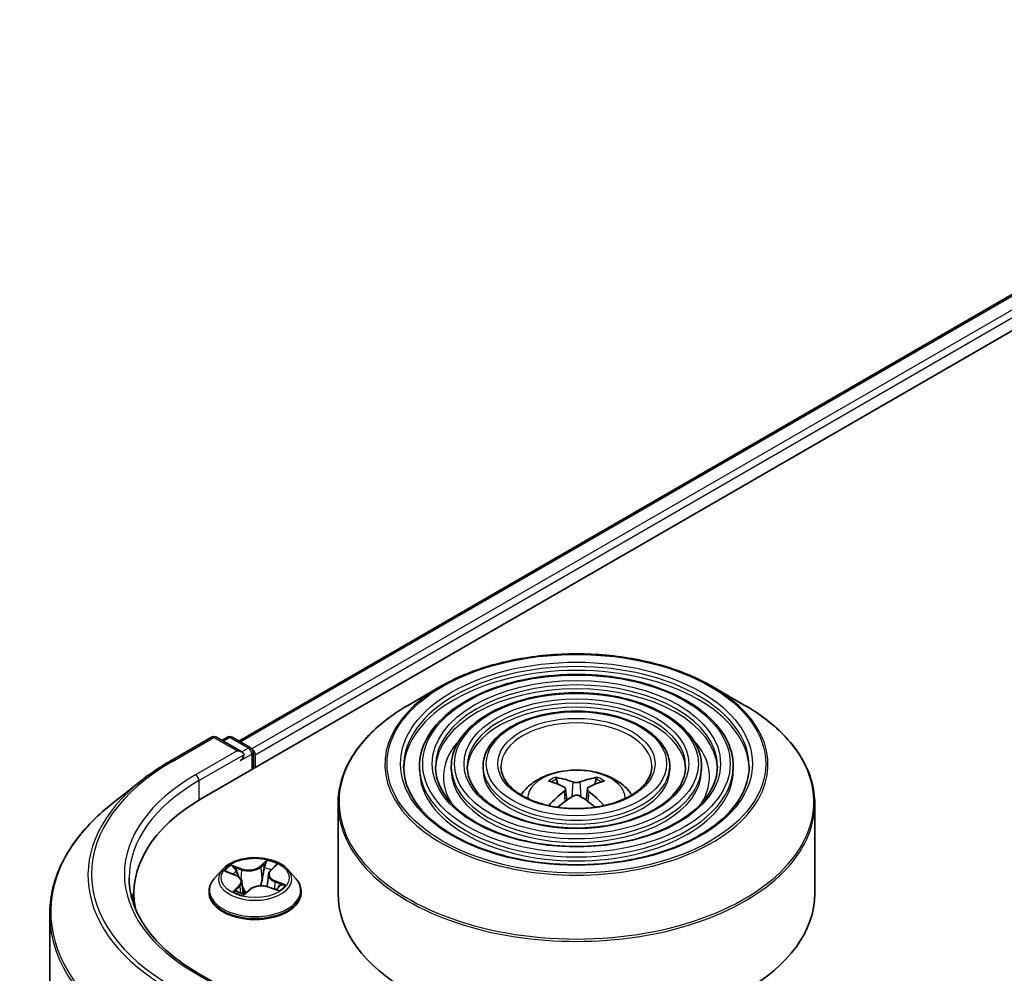
# Model space of a CAD drawing. Units: millimetres. Extents: x 36 to 8307, y 20 to 1425.
# Drawn here: x 314 to 345, y 501 to 531 of the extents above; entities that cross this region are included whole.
import ezdxf

# ---------------------------------------------------------------- set-up
doc = ezdxf.new("R2010")
doc.units = ezdxf.units.MM
doc.header["$LTSCALE"] = 2.5
doc.layers.add('Visible (ISO)', color=7, linetype='Continuous', lineweight=35)
doc.layers.add('Visible Narrow (ISO)', color=7, linetype='Continuous', lineweight=25)

msp = doc.modelspace()

# ---------------------------------------------------------------- linework, layer by layer
at = {"layer": 'Visible (ISO)'}
for p, q in [((319.9732, 506.2074), (362.3996, 530.7023)), ((321.1189, 508.0053), (359.9701, 530.4361)), ((327.4832, 509.7268), (326.4639, 509.1383)), ((336.0099, 509.7268), (337.0291, 509.1383)), ((318.9579, 507.3701), (320.2661, 508.1253)), ((321.2192, 507.6616), (320.4161, 508.1253)), ((320.7614, 508.1252), (320.5889, 508.0256)), ((320.9114, 508.1252), (321.4978, 507.7866)), ((321.5728, 507.1309), (321.5728, 507.6567)), ((321.6349, 507.1668), (321.6349, 507.575)), ((326.809, 507.2076), (326.809, 507.0851)), ((327.8091, 507.2076), (327.8091, 507.0851)), ((328.8091, 507.2076), (328.8091, 507.0851)), ((334.6839, 507.2076), (334.6839, 507.0851)), ((335.6839, 507.2076), (335.6839, 507.0851)), ((336.684, 507.2076), (336.684, 507.0851)), ((318.0646, 506.7672), (317.1191, 506.0187)), ((331.1662, 506.6489), (331.1205, 506.8049)), ((332.3725, 506.8049), (332.3268, 506.6489)), ((331.4028, 506.5046), (331.4418, 506.1417)), ((332.0902, 506.5046), (332.0513, 506.1417)), ((324.2465, 506.0307), (324.2465, 503.2068)), ((339.2465, 506.0307), (339.2465, 503.2068)), ((320.6095, 503.9659), (320.3615, 503.6892)), ((320.7463, 503.8916), (321.01, 503.792)), ((322.1196, 503.936), (322.2707, 504.0801)), ((322.6603, 503.9659), (322.9083, 503.6892)), ((321.2186, 503.5802), (321.2598, 503.1963)), ((322.0512, 503.8082), (322.0101, 503.4255)), ((317.8204, 503.2068), (317.8204, 502.8521)), ((320.1849, 503.2476), (320.1849, 503.2642)), ((321.2973, 503.1869), (321.4583, 503.3291)), ((322.0617, 503.41), (322.3322, 503.3156)), ((323.0849, 503.2476), (323.0849, 503.2642)), ((315.1704, 502.5501), (315.1704, 464.6717)), ((321.2192, 499.9049), (319.8361, 500.7035))]:
    msp.add_line(p, q, dxfattribs=at)
for centre, start, end in [((320.3411, 507.9954), 60, 120), ((320.8364, 507.9953), 60, 120), ((321.4228, 507.6567), 0, 60)]:
    msp.add_arc(centre, 0.15, start, end, dxfattribs=at)
for centre, major_axis, ratio, start_param, end_param in [((321.0692, 507.575), (0.2121, 0), 0.5773503, 0, 1.5707963), ((321.1753, 507.5138), (-0.075, -0.1299), 0.5773503, 0.7853982, 2.3561945), ((321.5288, 507.6363), (0.075, -0.1299), 0.5773503, 0.7853982, 2.2748289), ((331.7984, 503.892), (1.7067, -2.7649), 0.4946241, 2.4477608, 2.6867451), ((331.6997, 503.835), (-1.5286, 2.8672), 0.654173, 5.6260122, 5.8649965), ((331.7934, 503.835), (-1.5286, -2.8672), 0.654173, 3.5597815, 3.7987657), ((331.6946, 503.892), (1.7067, 2.7649), 0.4946241, 0.4548476, 0.6938319), ((331.7984, 503.8379), (-1.2704, -2.9906), 0.5952629, 3.9628231, 4.1960485), ((331.6946, 503.8379), (-1.2704, 2.9906), 0.5952629, 5.2287295, 5.4619549), ((325.1704, 503.2068), (-7.35, 0), 0.5773503, 5.4977871, 6.3952101), ((331.6997, 503.8949), (1.9435, 2.6039), 0.5535342, 0.9593188, 1.1599446), ((331.7934, 503.8949), (1.9435, -2.6039), 0.5535342, 1.981648, 2.1822739), ((325.1704, 502.3903), (-7.5, 0), 0.5773503, 6.0825558, 6.1302195), ((331.7465, 503.2068), (7.5, 0), 0.5773503, 3.1415927, 6.2831853)]:
    msp.add_ellipse(centre, major_axis=major_axis, ratio=ratio, start_param=start_param, end_param=end_param, dxfattribs=at)
for points, knots in [([(327.4832, 509.7268), (327.9323, 509.9861), (328.4505, 510.2032), (329.5759, 510.5343), (330.1829, 510.6481), (331.4277, 510.7619), (332.0653, 510.7619), (333.3102, 510.6481), (333.9172, 510.5343), (335.0426, 510.2032), (335.5608, 509.9861), (336.0099, 509.7268)], [4.712389, 4.712389, 4.712389, 4.712389, 5.0265482, 5.0265482, 5.3407075, 5.3407075, 5.6548668, 5.6548668, 5.969026, 5.969026, 6.2831853, 6.2831853, 6.2831853, 6.2831853]), ([(336.684, 507.2076), (336.684, 507.5118), (336.602, 507.8155), (336.2828, 508.3954), (336.0421, 508.671), (335.4236, 509.1674), (335.0428, 509.3871), (334.1827, 509.7449), (333.7032, 509.8829), (332.6953, 510.0636), (332.1671, 510.1065), (331.1144, 510.0933), (330.5901, 510.0373), (329.5973, 509.8319), (329.1291, 509.6824), (328.2952, 509.3033), (327.9298, 509.0737), (327.3413, 508.5555), (327.1177, 508.267), (326.8666, 507.7176), (326.809, 507.4627), (326.809, 507.2076)], [5.4977871, 5.4977871, 5.4977871, 5.4977871, 5.8054558, 5.8054558, 6.1213564, 6.1213564, 6.4441537, 6.4441537, 6.7674857, 6.7674857, 7.0902388, 7.0902388, 7.4127709, 7.4127709, 7.7355895, 7.7355895, 8.0589823, 8.0589823, 8.3813684, 8.3813684, 8.6393798, 8.6393798, 8.6393798, 8.6393798]), ([(335.6839, 507.2076), (335.6839, 507.4503), (335.619, 507.6924), (335.3668, 508.1554), (335.1761, 508.3755), (334.6851, 508.7731), (334.3818, 508.9493), (333.6965, 509.2365), (333.3143, 509.3473), (332.5108, 509.4928), (332.0896, 509.5275), (331.2502, 509.5179), (330.832, 509.4737), (330.0397, 509.3104), (329.6658, 509.1913), (328.9992, 508.8886), (328.7068, 508.705), (328.2356, 508.2898), (328.0562, 508.0582), (327.8552, 507.6169), (327.8091, 507.4124), (327.8091, 507.2076)], [5.4977871, 5.4977871, 5.4977871, 5.4977871, 5.8025149, 5.8025149, 6.1172055, 6.1172055, 6.4406446, 6.4406446, 6.7648378, 6.7648378, 7.0883069, 7.0883069, 7.4114937, 7.4114937, 7.7350376, 7.7350376, 8.0592977, 8.0592977, 8.3822512, 8.3822512, 8.6393798, 8.6393798, 8.6393798, 8.6393798]), ([(324.2465, 506.0307), (324.2465, 506.2635), (324.2783, 506.4962), (324.4041, 506.9548), (324.4981, 507.1806), (324.745, 507.6194), (324.8979, 507.8324), (325.2583, 508.2406), (325.4656, 508.4359), (325.9295, 508.8046), (326.186, 508.9779), (326.4639, 509.1383)], [3.92699082, 3.92699082, 3.92699082, 3.92699082, 4.08407045, 4.08407045, 4.24115008, 4.24115008, 4.39822972, 4.39822972, 4.55530935, 4.55530935, 4.71238898, 4.71238898, 4.71238898, 4.71238898]), ([(337.0291, 509.1383), (337.307, 508.9779), (337.5635, 508.8046), (338.0274, 508.4359), (338.2348, 508.2406), (338.5951, 507.8324), (338.748, 507.6194), (338.995, 507.1806), (339.089, 506.9548), (339.2148, 506.4962), (339.2465, 506.2635), (339.2465, 506.0307)], [0, 0, 0, 0, 0.15707963, 0.15707963, 0.31415927, 0.31415927, 0.4712389, 0.4712389, 0.62831853, 0.62831853, 0.78539816, 0.78539816, 0.78539816, 0.78539816]), ([(334.6839, 507.2076), (334.6839, 507.3887), (334.6362, 507.5694), (334.4508, 507.9154), (334.31, 508.0801), (333.9465, 508.3788), (333.7209, 508.5115), (333.2104, 508.7281), (332.9254, 508.8118), (332.3262, 508.9219), (332.0122, 508.9485), (331.3859, 508.9426), (331.0739, 508.9101), (330.4821, 508.7889), (330.2025, 508.7002), (329.7032, 508.474), (329.4838, 508.3363), (329.1298, 508.024), (328.9946, 507.8494), (328.8437, 507.5162), (328.8091, 507.362), (328.8091, 507.2076)], [5.4977871, 5.4977871, 5.4977871, 5.4977871, 5.7977352, 5.7977352, 6.1102603, 6.1102603, 6.4347048, 6.4347048, 6.7603582, 6.7603582, 7.0850462, 7.0850462, 7.4093443, 7.4093443, 7.7341157, 7.7341157, 8.0598387, 8.0598387, 8.3837084, 8.3837084, 8.6393798, 8.6393798, 8.6393798, 8.6393798]), ([(318.0646, 506.7672), (318.1187, 506.8101), (318.1741, 506.8525), (318.2868, 506.9362), (318.3443, 506.9775), (318.4615, 507.0591), (318.5211, 507.0993), (318.6424, 507.1786), (318.7041, 507.2177), (318.8295, 507.2948), (318.8932, 507.3327), (318.9579, 507.3701)], [2.98633174, 2.98633174, 2.98633174, 2.98633174, 3.01738392, 3.01738392, 3.0484361, 3.0484361, 3.07948829, 3.07948829, 3.11054047, 3.11054047, 3.14159265, 3.14159265, 3.14159265, 3.14159265]), ([(337.184, 507.2076), (337.184, 506.8726), (337.0872, 506.5371), (336.7088, 505.904), (336.4322, 505.6063), (335.7298, 505.0783), (335.3069, 504.8472), (334.3542, 504.472), (333.8247, 504.3279), (332.7121, 504.1421), (332.129, 504.1005), (330.9693, 504.1246), (330.3928, 504.1904), (329.3058, 504.4221), (328.7955, 504.588), (327.8935, 505.0017), (327.5017, 505.2493), (326.8744, 505.7989), (326.6395, 506.1008), (326.3704, 506.6733), (326.309, 506.9405), (326.309, 507.2076)], [0.7853982, 0.7853982, 0.7853982, 0.7853982, 1.1177301, 1.1177301, 1.4403751, 1.4403751, 1.7575376, 1.7575376, 2.074601, 2.074601, 2.392189, 2.392189, 2.7099502, 2.7099502, 3.0274398, 3.0274398, 3.3443907, 3.3443907, 3.66203, 3.66203, 3.9269908, 3.9269908, 3.9269908, 3.9269908]), ([(336.184, 507.2076), (336.184, 506.9342), (336.1044, 506.6602), (335.7929, 506.144), (335.5663, 505.9017), (334.9914, 505.4726), (334.6459, 505.2849), (333.868, 504.9803), (333.4358, 504.8634), (332.5275, 504.7129), (332.0516, 504.6795), (331.1051, 504.7), (330.6346, 504.754), (329.7481, 504.9436), (329.3322, 505.0791), (328.5974, 505.4163), (328.2787, 505.6179), (327.7686, 506.0647), (327.5778, 506.3097), (327.3589, 506.774), (327.309, 506.9909), (327.309, 507.2076)], [0.7853982, 0.7853982, 0.7853982, 0.7853982, 1.1206715, 1.1206715, 1.4437525, 1.4437525, 1.7602458, 1.7602458, 2.0766599, 2.0766599, 2.3937156, 2.3937156, 2.7109799, 2.7109799, 3.02791, 3.02791, 3.3441781, 3.3441781, 3.661262, 3.661262, 3.9269908, 3.9269908, 3.9269908, 3.9269908]), ([(335.1839, 507.2076), (335.1839, 506.9957), (335.1215, 506.7832), (334.8768, 506.384), (334.7002, 506.1972), (334.2528, 505.8669), (333.9849, 505.7227), (333.3818, 505.4887), (333.0468, 505.399), (332.3429, 505.2837), (331.9741, 505.2584), (331.2408, 505.2754), (330.8765, 505.3176), (330.1905, 505.4651), (329.8688, 505.5702), (329.3015, 505.831), (329.0557, 505.9866), (328.6628, 506.3305), (328.5163, 506.5185), (328.3475, 506.8748), (328.3091, 507.0413), (328.3091, 507.2076)], [0.7853982, 0.7853982, 0.7853982, 0.7853982, 1.1254545, 1.1254545, 1.4490967, 1.4490967, 1.7645135, 1.7645135, 2.07991, 2.07991, 2.3961318, 2.3961318, 2.7126157, 2.7126157, 3.0286653, 3.0286653, 3.3438565, 3.3438565, 3.6600456, 3.6600456, 3.9269908, 3.9269908, 3.9269908, 3.9269908]), ([(334.1215, 507.2076), (334.1215, 507.0611), (334.0772, 506.9138), (333.9033, 506.6387), (333.7798, 506.511), (333.4682, 506.2859), (333.2826, 506.1878), (332.8653, 506.0288), (332.6335, 505.9679), (332.1467, 505.8902), (331.8916, 505.8735), (331.3849, 505.8866), (331.1333, 505.9164), (330.6603, 506.0192), (330.4388, 506.092), (330.0493, 506.2716), (329.881, 506.3784), (329.6127, 506.6129), (329.5131, 506.7405), (329.3977, 506.9819), (329.3715, 507.0949), (329.3715, 507.2076)], [0.7853982, 0.7853982, 0.7853982, 0.7853982, 1.1354424, 1.1354424, 1.4597149, 1.4597149, 1.7729422, 1.7729422, 2.0863545, 2.0863545, 2.4009505, 2.4009505, 2.7159054, 2.7159054, 3.0302234, 3.0302234, 3.3432891, 3.3432891, 3.6576467, 3.6576467, 3.9269908, 3.9269908, 3.9269908, 3.9269908]), ([(330.003, 506.3095), (330.0478, 506.3763), (330.0972, 506.4372), (330.2692, 506.6193), (330.4037, 506.7181), (330.7229, 506.8982), (330.9126, 506.9686), (331.3141, 507.0662), (331.5268, 507.0907), (331.9499, 507.0917), (332.1602, 507.0689), (332.5701, 506.9728), (332.7698, 506.8996), (333.1338, 506.6918), (333.3015, 506.56), (333.4567, 506.3576), (333.4737, 506.3339), (333.49, 506.3095)], [1.1544318, 1.1544318, 1.1544318, 1.1544318, 1.2848512, 1.2848512, 1.5822086, 1.5822086, 1.9574686, 1.9574686, 2.3518935, 2.3518935, 2.7417298, 2.7417298, 3.1359976, 3.1359976, 3.5103035, 3.5103035, 3.5579572, 3.5579572, 3.5579572, 3.5579572]), ([(331.0645, 506.8612), (331.0697, 506.8606), (331.0757, 506.8587), (331.0867, 506.853), (331.0935, 506.8479), (331.1038, 506.8372), (331.1092, 506.8299), (331.1159, 506.8176), (331.1187, 506.811), (331.1205, 506.8049)], [0.014560073, 0.014560073, 0.014560073, 0.014560073, 0.018722682, 0.018722682, 0.023429831, 0.023429831, 0.028069056, 0.028069056, 0.031810233, 0.031810233, 0.031810233, 0.031810233]), ([(331.8578, 506.7159), (331.8423, 506.7098), (331.823, 506.7045), (331.7813, 506.698), (331.7589, 506.6966), (331.7172, 506.6976), (331.6952, 506.6999), (331.6606, 506.7072), (331.647, 506.7113), (331.6352, 506.7159)], [0, 0, 0, 0, 0.012499779, 0.012499779, 0.024999557, 0.024999557, 0.037523671, 0.037523671, 0.046676606, 0.046676606, 0.046676606, 0.046676606]), ([(332.3725, 506.8049), (332.3744, 506.811), (332.3771, 506.8176), (332.3838, 506.8299), (332.3893, 506.8372), (332.3996, 506.8479), (332.4063, 506.853), (332.4173, 506.8587), (332.4234, 506.8606), (332.4285, 506.8612)], [0.0427285, 0.0427285, 0.0427285, 0.0427285, 0.046469677, 0.046469677, 0.051108902, 0.051108902, 0.055816051, 0.055816051, 0.05997866, 0.05997866, 0.05997866, 0.05997866]), ([(331.3609, 506.5575), (331.3747, 506.5504), (331.3863, 506.5407), (331.401, 506.5185), (331.404, 506.506), (331.4019, 506.4817), (331.3966, 506.4683), (331.3803, 506.4462), (331.3713, 506.4371), (331.3609, 506.429)], [0, 0, 0, 0, 0.012499779, 0.012499779, 0.024999557, 0.024999557, 0.037523671, 0.037523671, 0.046676606, 0.046676606, 0.046676606, 0.046676606]), ([(331.6352, 506.2706), (331.6508, 506.2804), (331.6701, 506.2886), (331.7118, 506.2989), (331.7342, 506.3011), (331.7758, 506.2996), (331.7978, 506.2959), (331.8325, 506.2844), (331.8461, 506.278), (331.8578, 506.2706)], [0, 0, 0, 0, 0.012499779, 0.012499779, 0.024999557, 0.024999557, 0.037523671, 0.037523671, 0.046676606, 0.046676606, 0.046676606, 0.046676606]), ([(332.1321, 506.429), (332.1184, 506.4398), (332.1067, 506.4524), (332.0921, 506.4784), (332.0891, 506.4917), (332.0912, 506.5155), (332.0964, 506.5275), (332.1127, 506.5454), (332.1218, 506.5521), (332.1321, 506.5575)], [0, 0, 0, 0, 0.012499779, 0.012499779, 0.024999557, 0.024999557, 0.037523671, 0.037523671, 0.046676606, 0.046676606, 0.046676606, 0.046676606]), ([(317.1191, 506.0187), (316.8702, 505.8217), (316.6423, 505.6152), (316.2323, 505.1861), (316.0501, 504.9634), (315.7349, 504.5052), (315.6018, 504.2697), (315.3875, 503.7892), (315.3063, 503.5444), (315.1978, 503.0497), (315.1704, 502.7999), (315.1704, 502.5501)], [3.29685357, 3.29685357, 3.29685357, 3.29685357, 3.42288102, 3.42288102, 3.54890847, 3.54890847, 3.67493592, 3.67493592, 3.80096337, 3.80096337, 3.92699082, 3.92699082, 3.92699082, 3.92699082]), ([(330.8801, 505.9715), (330.8802, 505.9715), (330.8803, 505.9716), (330.8857, 505.9751), (330.892, 505.9775), (330.902, 505.9786), (330.9075, 505.9775), (330.9123, 505.9748), (330.9131, 505.9742), (330.9139, 505.9736)], [0.018612964, 0.018612964, 0.018612964, 0.018612964, 0.018722682, 0.018722682, 0.023429831, 0.023429831, 0.028069056, 0.028069056, 0.028985175, 0.028985175, 0.028985175, 0.028985175]), ([(332.5792, 505.9736), (332.5799, 505.9742), (332.5807, 505.9748), (332.5855, 505.9775), (332.591, 505.9786), (332.601, 505.9775), (332.6074, 505.9751), (332.6127, 505.9716), (332.6129, 505.9715), (332.613, 505.9715)], [0.045553558, 0.045553558, 0.045553558, 0.045553558, 0.046469677, 0.046469677, 0.051108902, 0.051108902, 0.055816051, 0.055816051, 0.055925769, 0.055925769, 0.055925769, 0.055925769]), ([(322.6603, 503.9659), (322.5989, 504.0344), (322.521, 504.0944), (322.3372, 504.1978), (322.2301, 504.2403), (322.0002, 504.3025), (321.8775, 504.3221), (321.6289, 504.3372), (321.5029, 504.3327), (321.2592, 504.3003), (321.1415, 504.2723), (320.9252, 504.1943), (320.8267, 504.1442), (320.6928, 504.0483), (320.6479, 504.0087), (320.6095, 503.9659)], [5.7515123, 5.7515123, 5.7515123, 5.7515123, 6.0725252, 6.0725252, 6.4069538, 6.4069538, 6.7400313, 6.7400313, 7.0713447, 7.0713447, 7.4030806, 7.4030806, 7.7370586, 7.7370586, 7.9379717, 7.9379717, 7.9379717, 7.9379717]), ([(322.1196, 503.936), (322.1119, 503.9286), (322.1047, 503.9209), (322.0915, 503.9051), (322.0855, 503.8969), (322.0749, 503.8801), (322.0702, 503.8715), (322.0623, 503.8539), (322.059, 503.8449), (322.054, 503.8267), (322.0522, 503.8175), (322.0512, 503.8082)], [1.58824962, 1.58824962, 1.58824962, 1.58824962, 1.68468964, 1.68468964, 1.78112965, 1.78112965, 1.87756967, 1.87756967, 1.97400968, 1.97400968, 2.0704497, 2.0704497, 2.0704497, 2.0704497]), ([(319.8361, 500.7035), (319.5587, 500.8636), (319.3039, 501.0359), (318.8456, 501.4001), (318.6422, 501.5919), (318.2912, 501.9896), (318.1437, 502.1954), (317.9074, 502.6154), (317.8185, 502.8295), (317.7, 503.2613), (317.6704, 503.479), (317.6704, 503.6967)], [1.57079633, 1.57079633, 1.57079633, 1.57079633, 1.72787596, 1.72787596, 1.88495559, 1.88495559, 2.04203522, 2.04203522, 2.19911486, 2.19911486, 2.35619449, 2.35619449, 2.35619449, 2.35619449]), ([(320.3615, 503.6892), (320.3391, 503.6643), (320.3186, 503.6385), (320.2817, 503.5854), (320.2652, 503.558), (320.2366, 503.5019), (320.2244, 503.4732), (320.2048, 503.4147), (320.1974, 503.385), (320.1874, 503.3249), (320.1849, 503.2946), (320.1849, 503.2642)], [1.65478644, 1.65478644, 1.65478644, 1.65478644, 1.75029976, 1.75029976, 1.84581309, 1.84581309, 1.94132641, 1.94132641, 2.03683973, 2.03683973, 2.13235305, 2.13235305, 2.13235305, 2.13235305]), ([(321.2186, 503.5802), (321.2167, 503.5981), (321.2119, 503.6158), (321.197, 503.6498), (321.1869, 503.6661), (321.1621, 503.697), (321.1475, 503.7115), (321.1142, 503.7384), (321.0956, 503.7508), (321.0551, 503.7732), (321.0332, 503.7833), (321.01, 503.792)], [5.33584906, 5.33584906, 5.33584906, 5.33584906, 5.52182565, 5.52182565, 5.70780224, 5.70780224, 5.89377883, 5.89377883, 6.07975542, 6.07975542, 6.26573201, 6.26573201, 6.26573201, 6.26573201]), ([(323.0849, 503.2642), (323.0849, 503.2946), (323.0824, 503.3249), (323.0724, 503.385), (323.065, 503.4147), (323.0454, 503.4732), (323.0332, 503.5019), (323.0046, 503.558), (322.9881, 503.5854), (322.9512, 503.6385), (322.9307, 503.6643), (322.9083, 503.6892)], [5.27394571, 5.27394571, 5.27394571, 5.27394571, 5.36945903, 5.36945903, 5.46497235, 5.46497235, 5.56048567, 5.56048567, 5.655999, 5.655999, 5.75151232, 5.75151232, 5.75151232, 5.75151232]), ([(320.1849, 503.2476), (320.1849, 503.1582), (320.2085, 503.069), (320.2999, 502.8982), (320.3694, 502.8169), (320.5487, 502.6694), (320.6601, 502.6039), (320.912, 502.4969), (321.0527, 502.4555), (321.3485, 502.4011), (321.5035, 502.388), (321.8127, 502.3909), (321.9667, 502.4069), (322.2589, 502.4667), (322.3969, 502.5105), (322.6434, 502.6222), (322.7517, 502.6901), (322.9266, 502.8444), (322.9933, 502.9306), (323.0678, 503.0952), (323.0849, 503.1714), (323.0849, 503.2476)], [2.1323531, 2.1323531, 2.1323531, 2.1323531, 2.4320636, 2.4320636, 2.7444746, 2.7444746, 3.0689677, 3.0689677, 3.3946956, 3.3946956, 3.7194461, 3.7194461, 4.0438009, 4.0438009, 4.368635, 4.368635, 4.6944324, 4.6944324, 5.0183475, 5.0183475, 5.2739457, 5.2739457, 5.2739457, 5.2739457]), ([(321.0592, 503.2734), (321.0726, 503.2664), (321.0866, 503.2595), (321.1158, 503.2463), (321.131, 503.2398), (321.1624, 503.2275), (321.1787, 503.2215), (321.2121, 503.2103), (321.2293, 503.2049), (321.2633, 503.1952), (321.28, 503.1908), (321.297, 503.1867)], [2.9669879, 2.9669879, 2.9669879, 2.9669879, 3.03620464, 3.03620464, 3.10542137, 3.10542137, 3.1746381, 3.1746381, 3.24385483, 3.24385483, 3.30813212, 3.30813212, 3.30813212, 3.30813212]), ([(322.0617, 503.41), (322.0226, 503.4237), (321.9801, 503.4338), (321.892, 503.4461), (321.8465, 503.4482), (321.7563, 503.4446), (321.7116, 503.4387), (321.6272, 503.4194), (321.5873, 503.4059), (321.5159, 503.3723), (321.4844, 503.3521), (321.4583, 503.3291)], [0.0174533, 0.0174533, 0.0174533, 0.0174533, 0.3246312, 0.3246312, 0.6318092, 0.6318092, 0.9389871, 0.9389871, 1.2461651, 1.2461651, 1.553343, 1.553343, 1.553343, 1.553343]), ([(322.298, 503.3275), (322.3079, 503.3348), (322.3171, 503.3421), (322.3345, 503.357), (322.3427, 503.3645), (322.3574, 503.3792), (322.364, 503.3865), (322.3758, 503.4005), (322.381, 503.4072), (322.3855, 503.4137)], [4.61073838, 4.61073838, 4.61073838, 4.61073838, 4.67882898, 4.67882898, 4.7499495, 4.7499495, 4.82107003, 4.82107003, 4.89219055, 4.89219055, 4.89219055, 4.89219055]), ([(321.296, 503.1863), (321.296, 503.1863), (321.2961, 503.1863), (321.2962, 503.1864), (321.2964, 503.1864), (321.2968, 503.1866), (321.297, 503.1867), (321.2972, 503.1869), (321.2973, 503.1869), (321.2973, 503.1869)], [0.003691868, 0.003691868, 0.003691868, 0.003691868, 0.0045349068, 0.0045349068, 0.0068023602, 0.0068023602, 0.0090698136, 0.0090698136, 0.011160176, 0.011160176, 0.011160176, 0.011160176])]:
    msp.add_open_spline(points, degree=3, knots=knots, dxfattribs=at)
for points in [[(330.9319, 505.9604), (330.9258, 505.9647), (330.9198, 505.9692), (330.9139, 505.9736)], [(332.5792, 505.9736), (332.5733, 505.9692), (332.5673, 505.9647), (332.5612, 505.9604)]]:
    msp.add_open_spline(points, degree=3, dxfattribs=at)
at = {"layer": 'Visible Narrow (ISO)'}
for p, q in [((321.1628, 507.98), (360.0451, 530.4287)), ((360.4197, 530.2124), (321.5313, 507.7602)), ((321.6349, 507.575), (360.5258, 530.0287)), ((319.0329, 507.3626), (320.3411, 508.1179)), ((320.3411, 508.1179), (321.0692, 507.6975)), ((320.6328, 508.0002), (320.8364, 508.1177)), ((320.8364, 508.1177), (321.4228, 507.7792)), ((321.0692, 507.6975), (319.7611, 506.9423)), ((319.8671, 506.7585), (321.2813, 507.575)), ((321.1753, 507.3913), (321.5288, 507.5955)), ((321.4228, 507.7792), (321.2192, 507.6616)), ((321.5288, 507.5955), (321.5288, 507.1056)), ((319.8671, 506.7585), (319.8671, 506.1449)), ((331.6352, 506.7159), (331.6033, 506.2504)), ((331.8578, 506.7159), (331.8898, 506.2504)), ((331.3609, 506.429), (331.3859, 506.1016)), ((332.1321, 506.429), (332.1071, 506.1016)), ((322.0082, 504.2509), (321.7949, 504.0626)), ((321.8157, 504.0361), (321.9498, 504.1545)), ((322.1369, 503.9383), (322.3387, 504.1309)), ((320.6749, 503.9122), (321.0012, 503.7891)), ((321.2163, 503.9865), (320.8828, 504.103)), ((320.9938, 504.0288), (321.2034, 503.9556)), ((321.2034, 503.9556), (321.188, 503.6629)), ((321.8157, 504.0361), (321.8462, 503.6856)), ((322.255, 503.5736), (322.2424, 503.3469)), ((322.255, 503.5736), (322.4601, 503.4962)), ((322.5949, 503.4811), (322.2686, 503.6043)), ((321.1329, 503.455), (320.9311, 503.2625)), ((321.0273, 503.3079), (321.1542, 503.4289)), ((321.0869, 503.2595), (321.0843, 503.2643)), ((321.1542, 503.4289), (321.1724, 503.2239)), ((321.2616, 503.1424), (321.4749, 503.3308)), ((322.0535, 503.4068), (322.387, 503.2903)), ((319.7611, 500.6961), (321.0692, 499.9408))]:
    msp.add_line(p, q, dxfattribs=at)
for centre, major_axis in [((331.7465, 507.2893), (5.9586, 0)), ((331.7465, 507.2893), (5.5375, 0)), ((331.7465, 507.2893), (-4.8375, 0)), ((331.7465, 507.2893), (4.5375, 0)), ((331.7465, 507.2893), (-3.8374, 0)), ((331.7465, 507.2893), (3.5374, 0)), ((331.7465, 507.2893), (-2.8374, 0)), ((331.7465, 507.2893), (2.475, 0)), ((321.6349, 503.6967), (-1.0707, 0))]:
    msp.add_ellipse(centre, major_axis=major_axis, ratio=0.5773503, dxfattribs=at)
for centre, major_axis, ratio, start_param, end_param in [((331.7465, 507.2076), (-5.4375, 0), 0.5773503, 3.1415927, 6.2831853), ((331.7465, 507.0851), (5.4375, 0), 0.5773503, 0.0196904, 3.1219023), ((331.7465, 507.2653), (-6.0293, 0), 0.5773503, 5.4977871, 10.2101761), ((331.7465, 507.2076), (-4.4375, 0), 0.5773503, 3.1415927, 6.2831853), ((331.7465, 507.0851), (4.4375, 0), 0.5773503, 0.02418, 3.1174126), ((331.7465, 506.0884), (7.4707, 0), 0.5773503, 2.3561945, 7.0685835), ((331.7465, 507.2076), (-3.4374, 0), 0.5773503, 3.1415927, 6.2831853), ((331.7465, 507.0851), (3.4374, 0), 0.5773503, 0.0313236, 3.1102691), ((331.7465, 507.2076), (-2.375, 0), 0.5773503, 3.1415927, 6.2831853), ((320.3411, 507.9954), (-0.075, 0.1299), 0.5773503, 5.4977871, 6.2831853), ((320.3411, 507.9954), (0.075, 0.1299), 0.5773503, 0, 0.7853982), ((320.8364, 507.9953), (-0.075, 0.1299), 0.5773503, 5.4977871, 6.2831853), ((320.8364, 507.9953), (0.075, 0.1299), 0.5773503, 0, 0.7853982), ((331.7465, 506.881), (-4.1875, 0), 0.5773503, 5.7863802, 6.6412643), ((331.7465, 506.881), (-4.1874, 0), 0.5773503, 5.7865259, 6.6414156), ((331.7465, 506.881), (4.1875, 0), 0.5773503, 5.9251063, 6.7799904), ((331.7465, 506.881), (4.1874, 0), 0.5773503, 5.924955, 6.7798447), ((321.4228, 507.6567), (0.075, 0.1299), 0.5773503, 0, 0.7853982), ((321.4228, 507.6567), (0.075, -0.1299), 0.5773503, 0.7853982, 2.3561945), ((321.4228, 507.6567), (0.15, 0), 0.5773503, 5.4977871, 6.2831853), ((325.1704, 503.8192), (-8.6797, 0), 0.5773503, 5.4977871, 7.0685835), ((319.0329, 507.2402), (-0.075, 0.1299), 0.5773503, 5.4977871, 6.2831853), ((325.1704, 503.8192), (-7.65, 0), 0.5773503, 5.4977871, 7.0685835), ((319.7611, 506.8198), (-0.075, 0.1299), 0.5773503, 3.9269908, 5.4977871), ((331.7465, 507.2076), (-4.9375, 0), 0.5773503, 0, 3.1415927), ((331.7465, 507.0851), (4.9375, 0), 0.5773503, 3.1415927, 6.2831853), ((331.7465, 507.2076), (-3.9374, 0), 0.5773503, 0, 3.1415927), ((331.7465, 507.0851), (3.9374, 0), 0.5773503, 3.1415927, 6.2831853), ((331.7465, 507.2076), (-2.9374, 0), 0.5773503, 0, 3.1415927), ((331.7465, 507.0851), (2.9374, 0), 0.5773503, 3.1415927, 6.2831853), ((331.7465, 506.1992), (-1.5344, 0), 0.5773503, 3.138847, 6.285931), ((325.1704, 503.7751), (-8.795, 0), 0.5773503, 5.6530481, 7.0685835), ((325.1704, 503.6967), (-7.5, 0), 0.5773503, 5.4977871, 6.2831853), ((331.7465, 506.3529), (-1.1137, 0), 0.5773503, 5.3714845, 5.6240898), ((331.7465, 506.3278), (1.0366, 0), 0.5773503, 2.2191701, 2.4253628), ((331.7465, 506.3278), (1.0366, 0), 0.5773503, 0.7162298, 0.9224226), ((331.7465, 506.3529), (-1.1137, 0), 0.5773503, 3.8006881, 4.0532935), ((325.1704, 502.6285), (-9.9652, 0), 0.5773503, 5.6530481, 7.0685835), ((331.7465, 506.0307), (-7.5, 0), 0.5773503, 0, 3.1415927), ((321.9707, 504.1484), (-0.0225, 0.0108), 0.2752499, 0.5413664, 1.9365486), ((321.6349, 503.6967), (-1.03, 0), 0.5773503, 3.9601477, 4.3415168), ((321.6349, 503.6595), (-1.1546, 0), 0.5773503, 5.8056187, 9.9023446), ((321.6349, 503.6967), (-1.03, 0), 0.5773503, 5.5309441, 5.9123131), ((321.6349, 503.5833), (0.8061, 0), 0.5773503, 2.4001358, 2.6113711), ((320.9809, 504.0183), (-0.0181, -0.0173), 0.0696668, 0.901267, 2.2964491), ((321.0569, 503.8979), (-0.0234, -0.0087), 0.2774464, 4.0310703, 5.3864934), ((321.4374, 504.1789), (0.452, 0), 0.5773503, 4.1682855, 5.7041753), ((321.2163, 503.9661), (-0.0082, -0.0236), 0.4226604, 3.8322569, 5.3157868), ((321.4374, 504.1975), (-0.4271, 0), 0.5773503, 1.0266929, 2.5625826), ((321.7949, 504.0421), (0.0165, -0.0187), 0.6834115, 0.7458585, 2.2293884), ((321.9268, 504.0123), (-0.0246, 0.0044), 0.1830706, 4.3996323, 5.7550554), ((321.6349, 503.5833), (0.8061, 0), 0.5773503, 0.9041948, 1.1891398), ((322.5023, 503.8107), (-0.4271, 0), 0.5773503, 5.7390819, 7.2749716), ((322.1369, 503.9179), (-0.0173, 0.0181), 0.6985877, 5.3443154, 6.2831853), ((322.2211, 504.0574), (-0.0218, 0.0122), 0.2461955, 2.1389177, 2.3302971), ((321.6349, 503.3087), (-1.4338, 0), 0.5773503, 5.8056187, 9.9023446), ((321.0012, 503.7686), (0.0088, 0.0234), 0.4467833, 0, 0.701471), ((320.7675, 503.5827), (0.4271, 0), 0.5773503, 5.7390819, 7.2749716), ((320.7675, 503.564), (0.452, 0), 0.5773503, 5.7390819, 6.3450887), ((321.867, 503.6795), (-0.0246, 0.0044), 0.1830324, 4.4040137, 5.7550596), ((322.5023, 503.7921), (-0.452, 0), 0.5773503, 6.221282, 7.2749716), ((322.2686, 503.5839), (-0.0088, -0.0234), 0.4467833, 3.8430637, 5.3265935), ((321.6349, 503.2642), (-1.45, 0), 0.5773503, 0, 3.1415927), ((321.6349, 503.2476), (1.45, 0), 0.5773503, 3.1415927, 6.2831853), ((321.6349, 503.6967), (1.03, 0), 0.5773503, 3.9601477, 4.3415168), ((321.0487, 503.3022), (-0.0026, -0.0249), 0.8795565, 4.5759297, 5.9711119), ((321.1056, 503.2587), (-0.022, -0.012), 0.7897466, 5.4068241, 5.5489603), ((321.1329, 503.4346), (0.0173, -0.0181), 0.6985877, 0.7191929, 2.2027227), ((321.6349, 503.054), (-0.4844, 0), 0.5773503, 5.4643329, 5.6093729), ((321.6349, 503.045), (0.4737, 0), 0.5773503, 2.3227403, 2.4898867), ((321.3193, 503.2579), (-0.0219, -0.012), 0.3608231, 4.273481, 5.2710919), ((321.3193, 503.2579), (0.0119, -0.022), 0.557716, 4.4037897, 5.0252717), ((321.3193, 503.2579), (0.0118, 0.0221), 0.0466852, 1.0068593, 2.229811), ((321.4749, 503.3104), (-0.0165, 0.0187), 0.6834115, 5.3709811, 6.2831853), ((321.8324, 503.1959), (0.4271, 0), 0.5773503, 1.0266929, 2.5625826), ((322.0535, 503.3864), (0.0082, 0.0236), 0.4226604, 0, 0.6906643), ((322.3622, 503.4238), (0.021, -0.0136), 0.6591186, 0.0652171, 1.3344386), ((321.6349, 503.6967), (1.03, 0), 0.5773503, 5.5309441, 5.9123131), ((322.4465, 503.486), (-0.0069, 0.024), 0.6568453, 3.5642643, 4.9594465), ((321.2991, 503.2113), (-0.0018, -0.0249), 0.9086108, 6.1262599, 6.2392604), ((325.1704, 502.5501), (-10, 0), 0.5773503, 0, 0.7853982), ((319.7611, 500.5736), (0.075, 0.1299), 0.5773503, 0, 0.7853982)]:
    msp.add_ellipse(centre, major_axis=major_axis, ratio=ratio, start_param=start_param, end_param=end_param, dxfattribs=at)
for points, knots in [([(321.9498, 504.1545), (321.9398, 504.1336), (321.9309, 504.1112), (321.9161, 504.0653), (321.9101, 504.0417), (321.9059, 504.0184)], [0, 0, 0, 0, 0.014491423, 0.014491423, 0.028982846, 0.028982846, 0.028982846, 0.028982846]), ([(321.9351, 504.0152), (321.939, 504.0364), (321.9445, 504.0579), (321.9583, 504.0995), (321.9666, 504.1198), (321.976, 504.1387)], [-0.028982846, -0.028982846, -0.028982846, -0.028982846, -0.014491423, -0.014491423, 0, 0, 0, 0]), ([(322.0082, 504.2509), (322.0036, 504.2437), (321.9988, 504.2359), (321.9894, 504.2198), (321.9847, 504.2116), (321.9742, 504.1936), (321.9685, 504.1836), (321.9583, 504.1671), (321.9542, 504.1608), (321.9498, 504.1545)], [-0.032394303, -0.032394303, -0.032394303, -0.032394303, -0.023744988, -0.023744988, -0.0154285, -0.0154285, -0.005934038, -0.005934038, 0, 0, 0, 0]), ([(321.976, 504.1387), (321.9798, 504.1465), (321.9831, 504.1543), (321.9904, 504.1745), (321.9937, 504.1864), (321.999, 504.2076), (322.0011, 504.2171), (322.0048, 504.235), (322.0065, 504.2434), (322.0082, 504.2509)], [0, 0, 0, 0, 0.005934038, 0.005934038, 0.0154285, 0.0154285, 0.023744988, 0.023744988, 0.032394303, 0.032394303, 0.032394303, 0.032394303]), ([(322.3387, 504.1309), (322.3252, 504.1258), (322.3116, 504.1196), (322.2818, 504.1022), (322.266, 504.0904), (322.2439, 504.0671), (322.2363, 504.0572), (322.2304, 504.0463)], [-0.000338329, -0.000338329, -0.000338329, -0.000338329, 0.010200936, 0.010200936, 0.02365019, 0.02365019, 0.032055974, 0.032055974, 0.032055974, 0.032055974]), ([(322.2707, 504.0801), (322.2813, 504.0903), (322.2928, 504.0997), (322.3158, 504.1166), (322.3273, 504.1241), (322.3387, 504.1309)], [-0.021290992, -0.021290992, -0.021290992, -0.021290992, -0.010200936, -0.010200936, 0.000338329, 0.000338329, 0.000338329, 0.000338329]), ([(320.7937, 503.8737), (320.7923, 503.8747), (320.7909, 503.8756), (320.7774, 503.8846), (320.7644, 503.891), (320.7389, 503.9006), (320.7266, 503.9041), (320.7011, 503.9095), (320.688, 503.9112), (320.6749, 503.9122)], [0.004818055, 0.004818055, 0.004818055, 0.004818055, 0.005934038, 0.005934038, 0.0154285, 0.0154285, 0.023744988, 0.023744988, 0.032394303, 0.032394303, 0.032394303, 0.032394303]), ([(320.6749, 503.9122), (320.6875, 503.9095), (320.7002, 503.9064), (320.7241, 503.8994), (320.7354, 503.8957), (320.7463, 503.8916)], [-0.032394303, -0.032394303, -0.032394303, -0.032394303, -0.023744988, -0.023744988, -0.015981004, -0.015981004, -0.015981004, -0.015981004]), ([(320.9938, 504.0288), (320.9839, 504.0356), (320.9741, 504.0427), (320.9489, 504.0607), (320.9337, 504.0714), (320.9065, 504.0891), (320.8946, 504.0964), (320.8828, 504.103)], [-0.032055974, -0.032055974, -0.032055974, -0.032055974, -0.02365019, -0.02365019, -0.010200936, -0.010200936, 0.000338329, 0.000338329, 0.000338329, 0.000338329]), ([(320.8828, 504.103), (320.8916, 504.0952), (320.9004, 504.0862), (320.9209, 504.0635), (320.9327, 504.0493), (320.9534, 504.0252), (320.9617, 504.0157), (320.9706, 504.0066)], [-0.000338329, -0.000338329, -0.000338329, -0.000338329, 0.010200936, 0.010200936, 0.02365019, 0.02365019, 0.032055974, 0.032055974, 0.032055974, 0.032055974]), ([(320.9706, 504.0066), (320.9858, 503.991), (320.9996, 503.9738), (321.0232, 503.937), (321.033, 503.9175), (321.0404, 503.8976)], [-0.028982846, -0.028982846, -0.028982846, -0.028982846, -0.014585063, -0.014585063, 0, 0, 0, 0]), ([(321.0698, 503.9085), (321.0617, 503.9304), (321.051, 503.9519), (321.0252, 503.9925), (321.0103, 504.0115), (320.9938, 504.0288)], [0, 0, 0, 0, 0.014585063, 0.014585063, 0.028982846, 0.028982846, 0.028982846, 0.028982846]), ([(321.141, 503.7163), (321.1364, 503.7287), (321.1318, 503.7412), (321.1081, 503.8052), (321.089, 503.8568), (321.0698, 503.9085)], [0.026126591, 0.026126591, 0.026126591, 0.026126591, 0.034389927, 0.034389927, 0.068779854, 0.068779854, 0.068779854, 0.068779854]), ([(321.9059, 504.0184), (321.896, 503.9629), (321.886, 503.9074), (321.8661, 503.7965), (321.8561, 503.7411), (321.8462, 503.6856)], [0, 0, 0, 0, 0.034389927, 0.034389927, 0.068779854, 0.068779854, 0.068779854, 0.068779854]), ([(321.8752, 503.6825), (321.8852, 503.7379), (321.8952, 503.7934), (321.9152, 503.9043), (321.9252, 503.9597), (321.9351, 504.0152)], [-0.068779854, -0.068779854, -0.068779854, -0.068779854, -0.034389927, -0.034389927, 0, 0, 0, 0]), ([(321.8462, 503.6856), (321.8329, 503.6072), (321.8163, 503.5297), (321.7952, 503.4509), (321.7946, 503.4485), (321.7939, 503.4461)], [0, 0, 0, 0, 0.049120627, 0.049120627, 0.050669584, 0.050669584, 0.050669584, 0.050669584]), ([(321.8208, 503.447), (321.8209, 503.4473), (321.821, 503.4476), (321.8431, 503.525), (321.861, 503.6033), (321.8752, 503.6825)], [-0.049336411, -0.049336411, -0.049336411, -0.049336411, -0.049120627, -0.049120627, 0, 0, 0, 0]), ([(321.0273, 503.3079), (321.021, 503.3054), (321.0137, 503.3025), (320.9933, 503.2942), (320.9795, 503.2882), (320.954, 503.2755), (320.9425, 503.2693), (320.9311, 503.2625)], [-0.032055974, -0.032055974, -0.032055974, -0.032055974, -0.02365019, -0.02365019, -0.010200936, -0.010200936, 0.000338329, 0.000338329, 0.000338329, 0.000338329]), ([(320.9311, 503.2625), (320.9446, 503.2675), (320.9582, 503.2714), (320.988, 503.2778), (321.0038, 503.2795), (321.0259, 503.2802), (321.0335, 503.2798), (321.0394, 503.2793)], [-0.000338329, -0.000338329, -0.000338329, -0.000338329, 0.010200936, 0.010200936, 0.02365019, 0.02365019, 0.032055974, 0.032055974, 0.032055974, 0.032055974]), ([(321.0843, 503.2643), (321.0772, 503.2774), (321.0686, 503.2878), (321.0494, 503.3024), (321.0387, 503.3067), (321.0273, 503.3079)], [0, 0, 0, 0, 0.014585063, 0.014585063, 0.028982846, 0.028982846, 0.028982846, 0.028982846]), ([(321.3247, 503.2701), (321.3054, 503.3073), (321.2872, 503.3454), (321.2558, 503.4156), (321.2423, 503.4475), (321.2294, 503.4798)], [0.021775894, 0.021775894, 0.021775894, 0.021775894, 0.049120627, 0.049120627, 0.07133573, 0.07133573, 0.07133573, 0.07133573]), ([(321.2395, 503.3853), (321.2415, 503.381), (321.2436, 503.3766), (321.264, 503.3335), (321.2833, 503.2954), (321.304, 503.2582)], [-0.052158882, -0.052158882, -0.052158882, -0.052158882, -0.049120627, -0.049120627, -0.021775894, -0.021775894, -0.021775894, -0.021775894]), ([(321.3113, 503.2448), (321.3194, 503.2406), (321.3276, 503.2365), (321.3388, 503.2313), (321.3417, 503.2299), (321.3446, 503.2286)], [-0.1748660129, -0.1748660129, -0.1748660129, -0.1748660129, -0.1694049504, -0.1694049504, -0.1675052821, -0.1675052821, -0.1675052821, -0.1675052821]), ([(321.3673, 503.2487), (321.3608, 503.2517), (321.3543, 503.2547), (321.3401, 503.2618), (321.3324, 503.2659), (321.3247, 503.2701)], [0.1649214129, 0.1649214129, 0.1649214129, 0.1649214129, 0.1694049504, 0.1694049504, 0.1748660128, 0.1748660128, 0.1748660128, 0.1748660128]), ([(322.387, 503.2903), (322.3782, 503.2981), (322.3694, 503.3048), (322.3489, 503.3165), (322.3371, 503.3206), (322.3213, 503.3217), (322.3182, 503.3217), (322.315, 503.3216)], [-0.000338329, -0.000338329, -0.000338329, -0.000338329, 0.010200936, 0.010200936, 0.02365019, 0.02365019, 0.026885893, 0.026885893, 0.026885893, 0.026885893]), ([(322.3322, 503.3156), (322.3386, 503.3133), (322.345, 503.3108), (322.3633, 503.3029), (322.3752, 503.2969), (322.387, 503.2903)], [-0.015832105, -0.015832105, -0.015832105, -0.015832105, -0.010200936, -0.010200936, 0.000338329, 0.000338329, 0.000338329, 0.000338329]), ([(322.4601, 503.4962), (322.4426, 503.4912), (322.4264, 503.4833), (322.398, 503.4624), (322.3857, 503.4493), (322.3758, 503.4341)], [0, 0, 0, 0, 0.014491423, 0.014491423, 0.028982846, 0.028982846, 0.028982846, 0.028982846]), ([(322.3855, 503.4137), (322.394, 503.426), (322.4043, 503.4365), (322.4288, 503.4545), (322.4434, 503.4615), (322.4592, 503.4659)], [-0.027647038, -0.027647038, -0.027647038, -0.027647038, -0.014491423, -0.014491423, 0, 0, 0, 0]), ([(322.4592, 503.4659), (322.4657, 503.4677), (322.4728, 503.4696), (322.4924, 503.4742), (322.5054, 503.4767), (322.5309, 503.4801), (322.5432, 503.4813), (322.5687, 503.4823), (322.5818, 503.4821), (322.5949, 503.4811)], [0, 0, 0, 0, 0.005934038, 0.005934038, 0.0154285, 0.0154285, 0.023744988, 0.023744988, 0.032394303, 0.032394303, 0.032394303, 0.032394303]), ([(322.5949, 503.4811), (322.5823, 503.4838), (322.5696, 503.4861), (322.5448, 503.4898), (322.5328, 503.4913), (322.5078, 503.4937), (322.4948, 503.4946), (322.4746, 503.4956), (322.4672, 503.4959), (322.4601, 503.4962)], [-0.032394303, -0.032394303, -0.032394303, -0.032394303, -0.023744988, -0.023744988, -0.0154285, -0.0154285, -0.005934038, -0.005934038, 0, 0, 0, 0]), ([(321.2938, 503.1869), (321.29, 503.1872), (321.2867, 503.1868), (321.2794, 503.1843), (321.2761, 503.1812), (321.2708, 503.1731), (321.2687, 503.1683), (321.265, 503.1568), (321.2633, 503.15), (321.2616, 503.1424)], [0, 0, 0, 0, 0.005934038, 0.005934038, 0.0154285, 0.0154285, 0.023744988, 0.023744988, 0.032394303, 0.032394303, 0.032394303, 0.032394303]), ([(321.2616, 503.1424), (321.2663, 503.1497), (321.271, 503.1566), (321.2804, 503.1691), (321.2851, 503.1748), (321.2924, 503.1824), (321.2948, 503.1847), (321.2973, 503.1869)], [-0.032394303, -0.032394303, -0.032394303, -0.032394303, -0.023744988, -0.023744988, -0.0154285, -0.0154285, -0.011337267, -0.011337267, -0.011337267, -0.011337267])]:
    msp.add_open_spline(points, degree=3, knots=knots, dxfattribs=at)
for points in [[(321.0404, 503.8976), (321.0586, 503.8485), (321.0768, 503.7995), (321.095, 503.7504)], [(322.2304, 504.0463), (322.2286, 504.0432), (322.2269, 504.04), (322.2253, 504.0368)], [(321.0394, 503.2793), (321.0463, 503.2786), (321.0529, 503.2766), (321.0592, 503.2734)], [(322.3758, 503.4341), (322.3557, 503.403), (322.3356, 503.372), (322.3154, 503.3409)], [(321.2967, 503.1866), (321.2958, 503.1867), (321.2948, 503.1868), (321.2938, 503.1869)]]:
    msp.add_open_spline(points, degree=3, dxfattribs=at)

doc.saveas('drawing.dxf')
